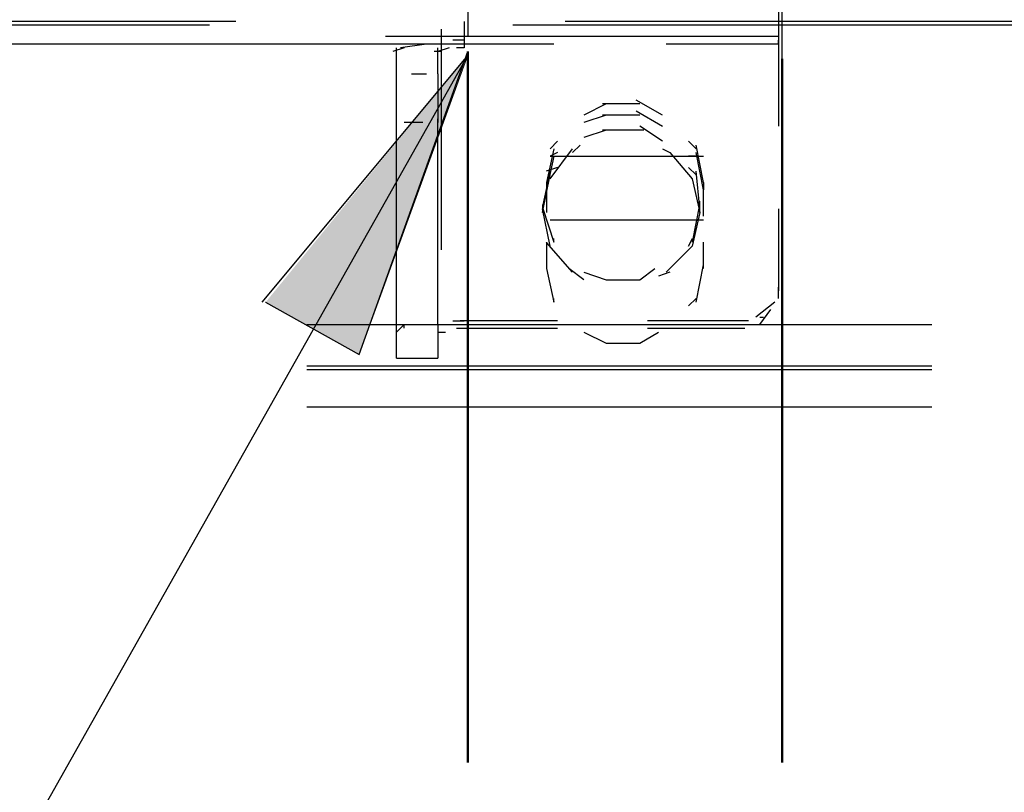
# Model space of a CAD drawing. Units: inches. Extents: x 0 to 11, y 0 to 11.2.
# Drawn here: x 7.9 to 8.2, y 4.9 to 5.1 of the extents above; entities that cross this region are included whole.
import ezdxf

# ---------------------------------------------------------------- set-up
doc = ezdxf.new("R2010")
doc.units = ezdxf.units.IN
doc.header["$MEASUREMENT"] = 0
doc.layers.add('Layer 1', color=7, linetype='Continuous')

msp = doc.modelspace()

# ---------------------------------------------------------------- hatches: boundary and pattern name
at = {"layer": 'Layer 1'}
msp.add_hatch(color=7, dxfattribs=at).paths.add_polyline_path([(7.99472, 4.99476), (8.01551, 4.98312), (8.03964, 5.04966)])

# ---------------------------------------------------------------- linework, layer by layer
at = {"layer": 'Layer 1', "color": 7, "lineweight": 25}
for points in [[(8.03963, 5.137), (8.03963, 5.05382)], [(8.10867, 5.10372), (8.10867, 5.05215), (8.10867, 5.05298)], [(8.10867, 5.07129), (8.10867, 5.05382)], [(8.10951, 5.02554), (8.10951, 5.06546)], [(7.98806, 5.05715), (7.91403, 5.05715)], [(8.0388, 5.05715), (8.0388, 5.05133)], [(8.20849, 5.05715), (8.06126, 5.05715)], [(8.10867, 5.05715), (8.10867, 5.03386)], [(7.98224, 5.05631), (7.91403, 5.05631)], [(8.03381, 5.05216), (8.03381, 5.05548)], [(8.11616, 5.05631), (8.04962, 5.05631)], [(8.35571, 5.05631), (8.11533, 5.05631)], [(8.0338, 5.05215), (7.84583, 5.05215)], [(8.10867, 5.05382), (8.02133, 5.05382)], [(8.03048, 5.05215), (8.02466, 5.05132)], [(8.03382, 5.05215), (8.02965, 5.05215)], [(8.05876, 5.05215), (8.03299, 5.05215)], [(8.03381, 5.01888), (8.03381, 5.05298)], [(8.0388, 5.05299), (8.0363, 5.05299)], [(8.10867, 5.05215), (8.08372, 5.05215)], [(8.10867, 5.05382), (8.10867, 5.05215)], [(8.01551, 4.98312), (8.03964, 5.05049)], [(8.0255, 5.05132), (8.023, 5.05049)], [(8.02383, 5.0455), (8.02383, 5.05132)], [(8.03382, 5.05049), (8.03215, 5.05049)], [(8.03298, 5.04549), (8.03298, 5.05133)], [(8.03547, 5.05132), (8.03298, 5.05049)], [(8.0388, 5.05132), (8.03714, 5.05132)], [(8.03963, 5.04966), (7.78179, 4.59219)], [(8.03964, 5.04966), (7.99389, 4.99476)], [(8.02383, 5.03469), (8.02383, 5.04633)], [(8.02716, 5.04549), (8.03048, 5.04549)], [(8.03298, 5.04549), (8.03298, 5.03469)], [(8.03963, 5.04551), (8.03963, 5.0272)], [(8.10951, 5.0297), (8.10951, 5.04551)], [(8.08288, 5.03635), (8.07706, 5.03967)], [(8.07041, 5.03885), (8.06542, 5.03635)], [(8.0779, 5.03885), (8.06958, 5.03885)], [(8.08288, 5.03385), (8.07706, 5.03719)], [(8.02383, 4.98977), (8.02383, 5.03551)], [(8.02966, 5.03469), (8.02549, 5.03469)], [(8.03298, 4.98977), (8.03298, 5.03552)], [(8.07041, 5.03635), (8.06542, 5.03469)], [(8.0779, 5.03635), (8.06958, 5.03635)], [(8.07041, 5.03303), (8.06541, 5.03136)], [(8.07873, 5.03303), (8.06958, 5.03303)], [(8.08289, 5.03053), (8.0779, 5.03386)], [(8.05959, 5.03053), (8.05794, 5.02887)], [(8.09037, 5.02887), (8.08872, 5.03053)], [(8.10951, 5.0272), (8.10951, 5.03053)], [(8.05877, 5.02887), (8.05711, 5.02138)], [(8.05794, 5.02222), (8.06292, 5.02887)], [(8.06292, 5.02804), (8.06459, 5.0297)], [(8.08288, 5.02887), (8.08455, 5.02804), (8.08953, 5.02222), (8.0912, 5.01473), (8.08953, 5.00724), (8.08371, 5.00141)], [(8.09204, 5.02138), (8.09037, 5.0297)], [(8.03963, 5.0272), (8.03963, 5.01306)], [(8.05877, 5.0272), (8.05711, 5.01971)], [(8.05959, 5.02803), (8.05794, 5.0272)], [(8.05794, 5.0272), (8.09204, 5.0272)], [(8.09037, 5.0272), (8.08872, 5.0272)], [(8.09204, 5.01971), (8.09037, 5.02803)], [(8.10951, 5.01306), (8.10951, 5.02803)], [(8.05793, 5.02388), (8.05628, 5.01639)], [(8.05959, 5.02471), (8.05709, 5.02388)], [(8.09037, 5.02304), (8.08871, 5.02471)], [(8.09121, 5.01556), (8.09037, 5.02388)], [(8.05627, 5.01473), (8.05794, 5.02304)], [(8.03381, 5.00641), (8.03381, 5.01972)], [(8.05711, 5.02138), (8.05711, 5.01971)], [(8.05711, 5.01971), (8.05711, 5.01473)], [(8.09204, 5.02138), (8.09204, 5.01971)], [(8.09204, 5.01389), (8.09204, 5.02055)], [(8.0912, 5.01473), (8.0912, 5.01722)], [(8.05627, 5.01638), (8.05627, 5.01473)], [(8.05794, 5.00724), (8.05627, 5.01555)], [(8.05628, 5.01639), (8.05628, 5.01556), (8.05876, 5.00807), (8.05876, 5.0089)], [(8.08954, 5.00807), (8.09121, 5.01639)], [(8.10867, 5.01555), (8.10867, 4.99726)], [(8.05794, 5.01306), (8.09204, 5.01306)], [(8.08871, 5.00724), (8.08954, 5.0089)], [(8.06292, 5.00141), (8.0571, 5.00806)], [(8.05711, 5.00807), (8.05711, 5.00224)], [(8.09204, 5.00224), (8.09204, 5.00807)], [(8.05711, 5.00224), (8.05877, 4.99476), (8.05877, 4.99559)], [(8.06542, 4.99976), (8.06209, 5.00224)], [(8.06541, 5.00142), (8.07041, 4.99975), (8.0779, 4.99975), (8.08122, 5.00225)], [(8.09037, 4.99476), (8.09204, 5.00307)], [(8.03963, 4.99975), (8.03963, 4.94652)], [(8.08455, 5.00141), (8.08205, 5.00058)], [(8.10868, 4.99892), (8.10868, 4.99725)], [(8.10868, 4.9956), (8.10868, 4.99808)], [(8.08872, 4.99394), (8.09037, 4.99559)], [(7.99472, 4.99476), (8.01551, 4.98312)], [(8.10784, 4.99476), (8.10368, 4.99143)], [(8.10451, 4.98977), (8.10701, 4.9931)], [(8.10451, 4.99143), (8.10534, 4.99143)], [(8.00387, 4.98977), (8.14278, 4.98977)], [(8.02383, 4.98229), (8.02383, 4.99061)], [(8.02383, 4.98811), (8.0255, 4.98977)], [(8.0255, 4.98895), (8.0255, 4.98977)], [(8.02716, 4.98977), (8.03048, 4.98977)], [(8.02882, 4.98977), (8.03298, 4.98977)], [(8.03298, 4.98977), (8.03298, 4.98229)], [(8.0363, 4.9906), (8.0388, 4.9906)], [(8.03714, 4.98895), (8.0388, 4.98895)], [(8.05959, 4.99061), (8.03796, 4.99061)], [(8.05959, 4.98894), (8.03796, 4.98894)], [(8.10035, 4.99061), (8.07956, 4.99061)], [(8.10035, 4.98894), (8.07956, 4.98894)], [(8.10201, 4.9906), (8.09952, 4.9906)], [(8.10036, 4.98895), (8.10119, 4.98895)], [(8.03298, 4.98811), (8.03465, 4.98811)], [(8.06542, 4.9881), (8.07041, 4.98562), (8.0779, 4.98562), (8.08205, 4.9881)], [(8.10951, 4.94652), (8.10951, 4.98561)], [(8.02383, 4.98229), (8.03298, 4.98229)], [(8.00387, 4.98063), (8.14278, 4.98063)], [(8.00387, 4.97979), (8.14278, 4.97979)], [(8.00387, 4.97147), (8.14278, 4.97147)]]:
    msp.add_lwpolyline(points, dxfattribs=at)
at = {"layer": 'Layer 1', "color": 7, "lineweight": 50}
for points in [[(8.03963, 4.89245), (8.03963, 5.05049)], [(8.10951, 4.89245), (8.10951, 5.04883)]]:
    msp.add_lwpolyline(points, dxfattribs=at)
at = {"layer": 'Layer 1', "lineweight": 0}
msp.add_lwpolyline([(7.99472, 4.99476), (8.01551, 4.98312), (8.03964, 5.04966)], dxfattribs=at)

doc.saveas('drawing.dxf')
